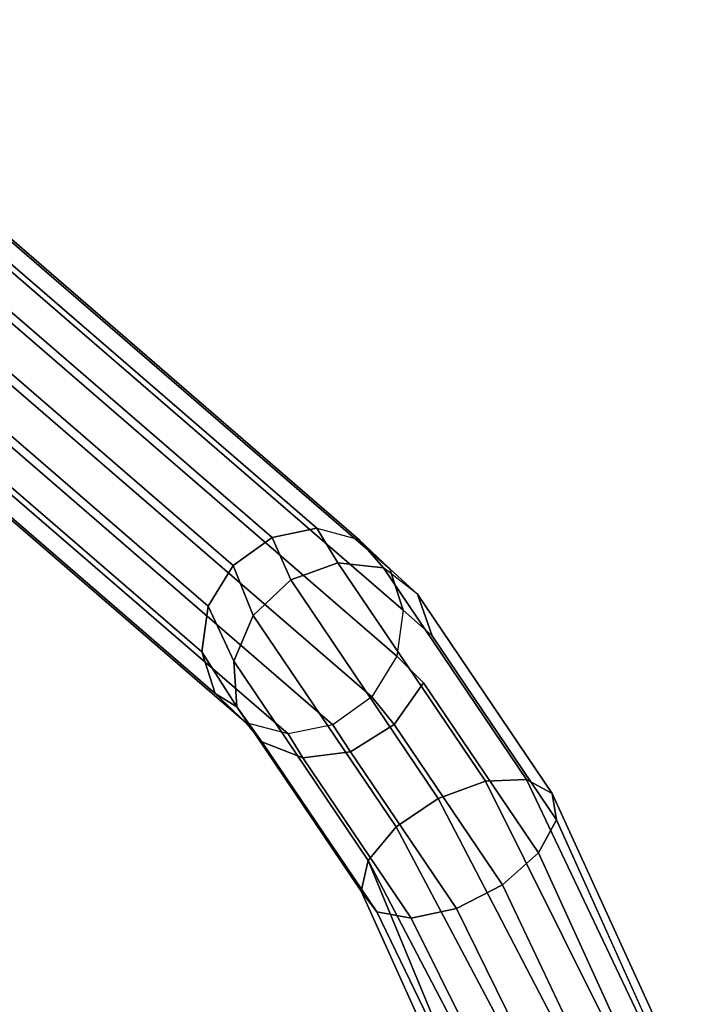
# Model space of a CAD drawing. Units: inches. Extents: x -12.7 to 12.7, y -9.9 to 13.1.
# Drawn here: x 9.1 to 11.4, y 4.9 to 8.3 of the extents above; entities that cross this region are included whole.
import ezdxf

# ---------------------------------------------------------------- set-up
doc = ezdxf.new("R2010")
doc.units = ezdxf.units.IN
doc.header["$MEASUREMENT"] = 0
doc.layers.add('Knoll Seating Chair Frame', color=2, linetype='Continuous')

msp = doc.modelspace()

# ---------------------------------------------------------------- linework, layer by layer
at = {"layer": 'Knoll Seating Chair Frame'}
for points in [[(8.1011, 8.3041, 19.9961), (7.9456, 8.2719, 20.0475), (9.9875, 6.5069, 25.1247), (10.143, 6.5391, 25.0733)], [(10.143, 6.5391, 25.0733), (10.2886, 6.5006, 25.0014), (8.2467, 8.2656, 19.9242), (8.1011, 8.3041, 19.9961)], [(9.8529, 6.4104, 25.1453), (9.9875, 6.5069, 25.1247), (7.9456, 8.2719, 20.0475), (7.811, 8.1754, 20.068)], [(8.3536, 8.164, 19.8459), (8.2467, 8.2656, 19.9242), (10.2886, 6.5006, 25.0014), (10.3955, 6.3991, 24.9231)], [(7.811, 8.1754, 20.068), (7.724, 8.0337, 20.0538), (9.7659, 6.2688, 25.131), (9.8529, 6.4104, 25.1453)], [(10.3955, 6.3991, 24.9231), (10.4424, 6.2546, 24.854), (8.4005, 8.0196, 19.7768), (8.3536, 8.164, 19.8459)], [(9.7436, 6.11, 25.0848), (9.7659, 6.2688, 25.131), (7.724, 8.0337, 20.0538), (7.7017, 7.8749, 20.0076)], [(8.3783, 7.8608, 19.7306), (8.4005, 8.0196, 19.7768), (10.4424, 6.2546, 24.854), (10.4202, 6.0958, 24.8078)], [(7.7017, 7.8749, 20.0076), (7.7487, 7.7304, 19.9384), (9.7906, 5.9655, 25.0157), (9.7436, 6.11, 25.0848)], [(10.4202, 6.0958, 24.8078), (10.3331, 5.9542, 24.7935), (8.2912, 7.7191, 19.7163), (8.3783, 7.8608, 19.7306)], [(9.8974, 5.864, 24.9374), (9.7906, 5.9655, 25.0157), (7.7487, 7.7304, 19.9384), (7.8555, 7.6289, 19.8602)], [(8.1566, 7.6226, 19.7369), (8.2912, 7.7191, 19.7163), (10.3331, 5.9542, 24.7935), (10.1985, 5.8577, 24.8141)], [(7.8555, 7.6289, 19.8602), (8.0011, 7.5904, 19.7883), (10.043, 5.8255, 24.8655), (9.8974, 5.864, 24.9374)], [(10.1985, 5.8577, 24.8141), (10.043, 5.8255, 24.8655), (8.0011, 7.5904, 19.7883), (8.1566, 7.6226, 19.7369)], [(10.143, 6.5391, 25.0733), (9.9875, 6.5069, 25.1247), (10.052, 6.3599, 25.4144), (10.2153, 6.4195, 25.3694)], [(9.9217, 6.2365, 25.4122), (10.052, 6.3599, 25.4144), (9.9875, 6.5069, 25.1247), (9.8529, 6.4104, 25.1453)], [(9.8529, 6.4104, 25.1453), (9.7659, 6.2688, 25.131), (9.8542, 6.0776, 25.3633), (9.9217, 6.2365, 25.4122)], [(10.5637, 5.6021, 26.2683), (10.7269, 5.6616, 26.2234), (10.2153, 6.4195, 25.3694), (10.052, 6.3599, 25.4144)], [(10.7269, 5.6616, 26.2234), (10.8694, 5.6679, 26.1144), (10.374, 6.4016, 25.2876), (10.2153, 6.4195, 25.3694)], [(10.8694, 5.6679, 26.1144), (10.9584, 5.6194, 25.9662), (10.4919, 6.3103, 25.1878), (10.374, 6.4016, 25.2876)], [(10.3955, 6.3991, 24.9231), (10.4919, 6.3103, 25.1878), (10.542, 6.1666, 25.0927), (10.4424, 6.2546, 24.854)], [(10.4171, 5.5028, 26.2389), (10.5637, 5.6021, 26.2683), (10.052, 6.3599, 25.4144), (9.9217, 6.2365, 25.4122)], [(10.9584, 5.6194, 25.9662), (10.9736, 5.5273, 25.8129), (10.542, 6.1666, 25.0927), (10.4919, 6.3103, 25.1878)], [(9.7436, 6.11, 25.0848), (9.8649, 5.9195, 25.2791), (9.8542, 6.0776, 25.3633), (9.7659, 6.2688, 25.131)], [(10.3206, 5.3867, 26.1418), (10.4171, 5.5028, 26.2389), (9.9217, 6.2365, 25.4122), (9.8542, 6.0776, 25.3633)], [(9.7436, 6.11, 25.0848), (9.7906, 5.9655, 25.0157), (9.8649, 5.9195, 25.2791), (9.7436, 6.11, 25.0848)], [(9.8542, 6.0776, 25.3633), (9.8649, 5.9195, 25.2791), (10.2964, 5.2802, 25.9993), (10.3206, 5.3867, 26.1418)], [(10.9115, 5.4127, 25.6896), (10.7863, 5.3018, 25.6244), (10.4109, 5.8579, 24.9979), (10.5127, 6.0033, 25.0241)], [(9.7906, 5.9655, 25.0157), (9.8974, 5.864, 24.9374), (9.9514, 5.7984, 25.1787), (9.8649, 5.9195, 25.2791)], [(10.3501, 5.2079, 25.8441), (10.2964, 5.2802, 25.9993), (9.8649, 5.9195, 25.2791), (9.9514, 5.7984, 25.1787)], [(10.2597, 5.7636, 25.0199), (10.4109, 5.8579, 24.9979), (10.7863, 5.3018, 25.6244), (10.6267, 5.22, 25.6324)], [(9.9514, 5.7984, 25.1787), (10.0939, 5.7422, 25.0851), (10.4693, 5.1861, 25.7117), (10.3501, 5.2079, 25.8441)], [(10.6267, 5.22, 25.6324), (10.4693, 5.1861, 25.7117), (10.0939, 5.7422, 25.0851), (10.2597, 5.7636, 25.0199)], [(10.7269, 5.6616, 26.2234), (10.5637, 5.6021, 26.2683), (11.1194, 4.5327, 26.6191), (11.264, 4.5839, 26.5534)], [(11.264, 4.5839, 26.5534), (11.3689, 4.6164, 26.4277), (10.8694, 5.6679, 26.1144), (10.7269, 5.6616, 26.2234)], [(11.3689, 4.6164, 26.4277), (11.4133, 4.6238, 26.267), (10.9584, 5.6194, 25.9662), (10.8694, 5.6679, 26.1144)], [(11.4133, 4.6238, 26.267), (11.3885, 4.6046, 26.1031), (10.9736, 5.5273, 25.8129), (10.9584, 5.6194, 25.9662)], [(10.9638, 4.4729, 26.6119), (11.1194, 4.5327, 26.6191), (10.5637, 5.6021, 26.2683), (10.4171, 5.5028, 26.2389)], [(10.8279, 4.4164, 26.5332), (10.9638, 4.4729, 26.6119), (10.4171, 5.5028, 26.2389), (10.3206, 5.3867, 26.1418)], [(10.7138, 4.3551, 26.2347), (10.7387, 4.3744, 26.3986), (10.3206, 5.3867, 26.1418), (10.2964, 5.2802, 25.9993)], [(10.3206, 5.3867, 26.1418), (10.7387, 4.3744, 26.3986), (10.8279, 4.4164, 26.5332), (10.3206, 5.3867, 26.1418)], [(11.1634, 4.506, 25.8898), (11.0077, 4.4462, 25.8826), (10.6267, 5.22, 25.6324), (10.7863, 5.3018, 25.6244)], [(10.2964, 5.2802, 25.9993), (10.3501, 5.2079, 25.8441), (10.7583, 4.3625, 26.074), (10.7138, 4.3551, 26.2347)], [(10.8632, 4.395, 25.9483), (10.7583, 4.3625, 26.074), (10.3501, 5.2079, 25.8441), (10.4693, 5.1861, 25.7117)], [(11.0077, 4.4462, 25.8826), (10.8632, 4.395, 25.9483), (10.4693, 5.1861, 25.7117), (10.6267, 5.22, 25.6324)]]:
    msp.add_3dface(points, dxfattribs=at)
for points, invisible_edges in [([(10.2153, 6.4195, 25.3694), (10.374, 6.4016, 25.2876), (10.2886, 6.5006, 25.0014), (10.143, 6.5391, 25.0733)], 4), ([(10.3955, 6.3991, 24.9231), (10.2886, 6.5006, 25.0014), (10.374, 6.4016, 25.2876), (10.4919, 6.3103, 25.1878)], 5), ([(10.4202, 6.0958, 24.8078), (10.4424, 6.2546, 24.854), (10.542, 6.1666, 25.0927), (10.5127, 6.0033, 25.0241)], 5), ([(10.9736, 5.5273, 25.8129), (10.9115, 5.4127, 25.6896), (10.5127, 6.0033, 25.0241), (10.542, 6.1666, 25.0927)], 4), ([(10.4109, 5.8579, 24.9979), (10.3331, 5.9542, 24.7935), (10.4202, 6.0958, 24.8078), (10.5127, 6.0033, 25.0241)], 2), ([(10.2597, 5.7636, 25.0199), (10.1985, 5.8577, 24.8141), (10.3331, 5.9542, 24.7935), (10.4109, 5.8579, 24.9979)], 2), ([(9.9514, 5.7984, 25.1787), (9.8974, 5.864, 24.9374), (10.043, 5.8255, 24.8655), (10.0939, 5.7422, 25.0851)], 2), ([(10.0939, 5.7422, 25.0851), (10.043, 5.8255, 24.8655), (10.1985, 5.8577, 24.8141), (10.2597, 5.7636, 25.0199)], 2), ([(11.2993, 4.5625, 25.9685), (10.9115, 5.4127, 25.6896), (10.9736, 5.5273, 25.8129), (11.3885, 4.6046, 26.1031)], 8), ([(11.2993, 4.5625, 25.9685), (11.1634, 4.506, 25.8898), (10.7863, 5.3018, 25.6244), (10.9115, 5.4127, 25.6896)], 1)]:
    msp.add_3dface(points, dxfattribs=dict(at, invisible_edges=invisible_edges))

doc.saveas('drawing.dxf')
